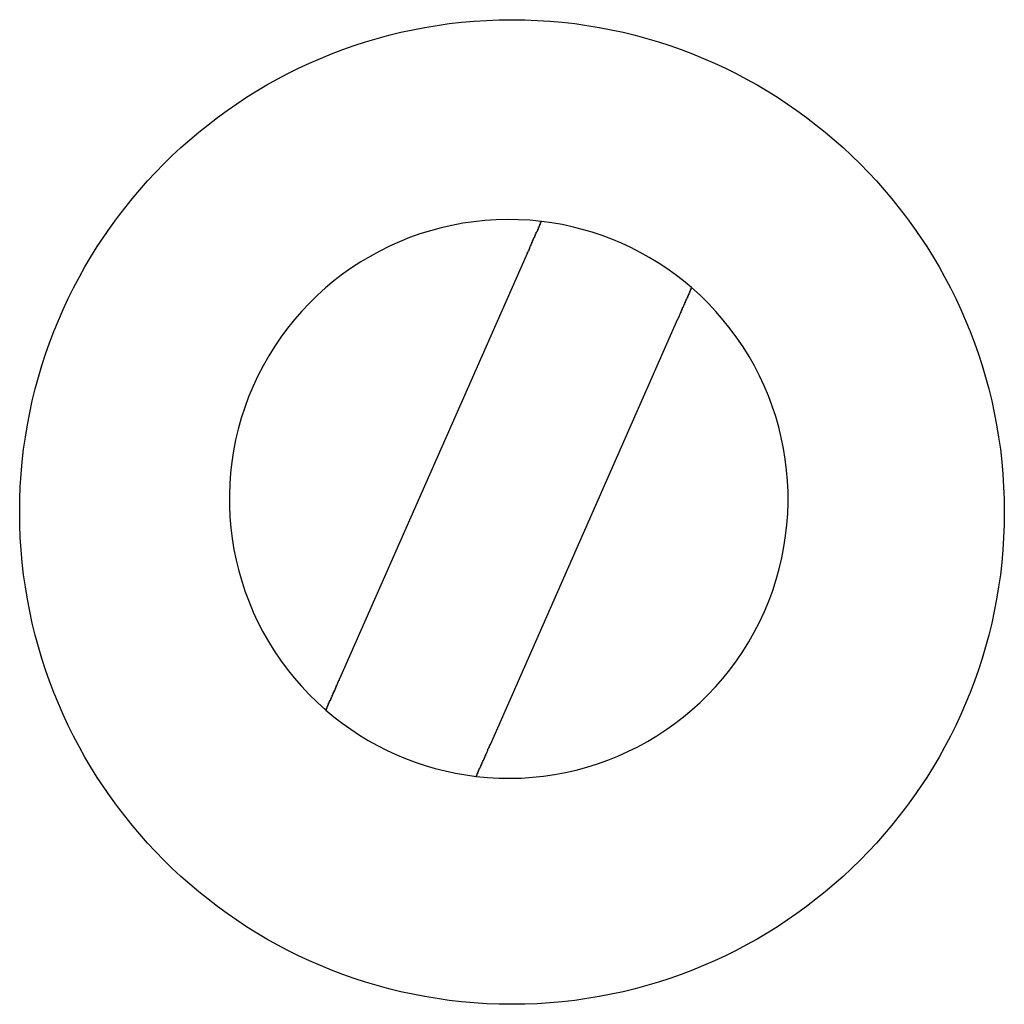
# Model space of a CAD drawing. Extents: x 489 to 1552, y 182 to 1287.
# Drawn here: x 532 to 538, y 1174 to 1180 of the extents above; entities that cross this region are included whole.
import ezdxf

# ---------------------------------------------------------------- set-up
doc = ezdxf.new("R2010")
doc.units = 0
doc.layers.add('VISIBLE__ISO_', color=7, linetype='CONTINUOUS')

msp = doc.modelspace()

# ---------------------------------------------------------------- linework, layer by layer
at = {"layer": 'VISIBLE__ISO_'}
for p, q in [((533.6732, 1175.6708), (534.8164, 1178.2636)), ((535.7314, 1177.8602), (534.5883, 1175.2674))]:
    msp.add_line(p, q, dxfattribs=at)
for points in [[(534.816, 1178.26, 0), (534.817, 1178.26, 0), (534.817, 1178.27, 0), (534.818, 1178.27, 0), (534.818, 1178.27, 0), (534.818, 1178.27, 0), (534.819, 1178.27, 0), (534.819, 1178.27, 0), (534.82, 1178.27, 0), (534.82, 1178.27, 0), (534.82, 1178.27, 0), (534.821, 1178.27, 0), (534.821, 1178.27, 0), (534.822, 1178.28, 0), (534.822, 1178.28, 0), (534.822, 1178.28, 0), (534.823, 1178.28, 0), (534.823, 1178.28, 0), (534.824, 1178.28, 0), (534.824, 1178.28, 0), (534.824, 1178.28, 0), (534.825, 1178.28, 0), (534.825, 1178.28, 0), (534.826, 1178.28, 0), (534.826, 1178.29, 0), (534.826, 1178.29, 0), (534.827, 1178.29, 0), (534.827, 1178.29, 0), (534.828, 1178.29, 0), (534.828, 1178.29, 0), (534.829, 1178.29, 0), (534.829, 1178.29, 0), (534.829, 1178.29, 0), (534.83, 1178.29, 0), (534.83, 1178.29, 0), (534.831, 1178.3, 0), (534.831, 1178.3, 0), (534.831, 1178.3, 0), (534.832, 1178.3, 0), (534.832, 1178.3, 0), (534.833, 1178.3, 0), (534.833, 1178.3, 0), (534.833, 1178.3, 0), (534.834, 1178.3, 0), (534.834, 1178.3, 0), (534.835, 1178.31, 0), (534.835, 1178.31, 0), (534.836, 1178.31, 0), (534.836, 1178.31, 0), (534.836, 1178.31, 0), (534.837, 1178.31, 0), (534.837, 1178.31, 0), (534.838, 1178.31, 0), (534.838, 1178.31, 0), (534.838, 1178.31, 0), (534.839, 1178.31, 0), (534.839, 1178.32, 0), (534.84, 1178.32, 0), (534.84, 1178.32, 0), (534.84, 1178.32, 0), (534.841, 1178.32, 0), (534.841, 1178.32, 0), (534.842, 1178.32, 0), (534.842, 1178.32, 0), (534.842, 1178.32, 0), (534.843, 1178.32, 0), (534.843, 1178.32, 0), (534.844, 1178.33, 0), (534.844, 1178.33, 0), (534.844, 1178.33, 0), (534.845, 1178.33, 0), (534.845, 1178.33, 0), (534.845, 1178.33, 0), (534.846, 1178.33, 0), (534.846, 1178.33, 0), (534.847, 1178.33, 0), (534.847, 1178.33, 0), (534.847, 1178.33, 0), (534.848, 1178.33, 0), (534.848, 1178.34, 0), (534.848, 1178.34, 0), (534.849, 1178.34, 0), (534.849, 1178.34, 0), (534.85, 1178.34, 0), (534.85, 1178.34, 0), (534.85, 1178.34, 0), (534.851, 1178.34, 0), (534.851, 1178.34, 0), (534.851, 1178.34, 0), (534.852, 1178.34, 0), (534.852, 1178.34, 0), (534.852, 1178.35, 0), (534.853, 1178.35, 0), (534.853, 1178.35, 0), (534.853, 1178.35, 0), (534.854, 1178.35, 0), (534.854, 1178.35, 0), (534.855, 1178.35, 0), (534.855, 1178.35, 0), (534.855, 1178.35, 0), (534.856, 1178.35, 0), (534.856, 1178.35, 0), (534.856, 1178.35, 0), (534.857, 1178.36, 0), (534.857, 1178.36, 0), (534.857, 1178.36, 0), (534.858, 1178.36, 0), (534.858, 1178.36, 0), (534.859, 1178.36, 0), (534.859, 1178.36, 0), (534.859, 1178.36, 0), (534.86, 1178.36, 0), (534.86, 1178.36, 0), (534.86, 1178.36, 0), (534.861, 1178.36, 0), (534.861, 1178.36, 0), (534.861, 1178.37, 0), (534.862, 1178.37, 0), (534.862, 1178.37, 0), (534.863, 1178.37, 0), (534.863, 1178.37, 0), (534.863, 1178.37, 0), (534.864, 1178.37, 0), (534.864, 1178.37, 0), (534.864, 1178.37, 0), (534.865, 1178.37, 0), (534.865, 1178.37, 0), (534.865, 1178.37, 0), (534.866, 1178.38, 0), (534.866, 1178.38, 0), (534.866, 1178.38, 0), (534.867, 1178.38, 0), (534.867, 1178.38, 0), (534.867, 1178.38, 0), (534.868, 1178.38, 0), (534.868, 1178.38, 0), (534.868, 1178.38, 0), (534.869, 1178.38, 0), (534.869, 1178.38, 0), (534.869, 1178.38, 0), (534.87, 1178.38, 0), (534.87, 1178.39, 0), (534.87, 1178.39, 0), (534.871, 1178.39, 0), (534.871, 1178.39, 0), (534.871, 1178.39, 0), (534.872, 1178.39, 0), (534.872, 1178.39, 0), (534.872, 1178.39, 0), (534.873, 1178.39, 0), (534.873, 1178.39, 0), (534.873, 1178.39, 0), (534.874, 1178.39, 0), (534.874, 1178.39, 0), (534.874, 1178.39, 0), (534.875, 1178.4, 0), (534.875, 1178.4, 0), (534.875, 1178.4, 0), (534.875, 1178.4, 0), (534.876, 1178.4, 0), (534.876, 1178.4, 0), (534.876, 1178.4, 0), (534.877, 1178.4, 0), (534.877, 1178.4, 0), (534.877, 1178.4, 0), (534.877, 1178.4, 0), (534.878, 1178.4, 0), (534.878, 1178.4, 0), (534.878, 1178.4, 0), (534.879, 1178.4, 0), (534.879, 1178.41, 0), (534.879, 1178.41, 0), (534.879, 1178.41, 0), (534.88, 1178.41, 0), (534.88, 1178.41, 0), (534.88, 1178.41, 0), (534.88, 1178.41, 0), (534.881, 1178.41, 0), (534.881, 1178.41, 0), (534.881, 1178.41, 0), (534.881, 1178.41, 0), (534.882, 1178.41, 0), (534.882, 1178.41, 0), (534.882, 1178.41, 0), (534.883, 1178.41, 0), (534.883, 1178.41, 0), (534.883, 1178.41, 0), (534.883, 1178.42, 0), (534.884, 1178.42, 0), (534.884, 1178.42, 0), (534.884, 1178.42, 0), (534.884, 1178.42, 0), (534.885, 1178.42, 0), (534.885, 1178.42, 0), (534.885, 1178.42, 0), (534.885, 1178.42, 0), (534.886, 1178.42, 0), (534.886, 1178.42, 0), (534.886, 1178.42, 0), (534.886, 1178.42, 0), (534.887, 1178.42, 0), (534.887, 1178.42, 0), (534.887, 1178.42, 0), (534.887, 1178.42, 0), (534.888, 1178.42, 0), (534.888, 1178.43, 0), (534.888, 1178.43, 0), (534.888, 1178.43, 0), (534.888, 1178.43, 0), (534.889, 1178.43, 0), (534.889, 1178.43, 0), (534.889, 1178.43, 0), (534.889, 1178.43, 0), (534.89, 1178.43, 0), (534.89, 1178.43, 0), (534.89, 1178.43, 0), (534.89, 1178.43, 0), (534.89, 1178.43, 0), (534.891, 1178.43, 0), (534.891, 1178.43, 0), (534.891, 1178.43, 0), (534.891, 1178.43, 0), (534.892, 1178.43, 0), (534.892, 1178.43, 0), (534.892, 1178.43, 0), (534.892, 1178.44, 0), (534.892, 1178.44, 0), (534.893, 1178.44, 0), (534.893, 1178.44, 0), (534.893, 1178.44, 0), (534.893, 1178.44, 0), (534.893, 1178.44, 0), (534.893, 1178.44, 0), (534.894, 1178.44, 0), (534.894, 1178.44, 0), (534.894, 1178.44, 0), (534.894, 1178.44, 0), (534.894, 1178.44, 0), (534.894, 1178.44, 0), (534.895, 1178.44, 0), (534.895, 1178.44, 0), (534.895, 1178.44, 0), (534.895, 1178.44, 0), (534.895, 1178.44, 0), (534.895, 1178.44, 0), (534.896, 1178.44, 0), (534.896, 1178.44, 0), (534.896, 1178.44, 0), (534.896, 1178.44, 0), (534.896, 1178.44, 0), (534.896, 1178.44, 0), (534.896, 1178.44, 0), (534.897, 1178.45, 0), (534.897, 1178.45, 0), (534.897, 1178.45, 0), (534.897, 1178.45, 0), (534.897, 1178.45, 0), (534.897, 1178.45, 0), (534.897, 1178.45, 0), (534.897, 1178.45, 0), (534.898, 1178.45, 0), (534.898, 1178.45, 0), (534.898, 1178.45, 0), (534.898, 1178.45, 0), (534.898, 1178.45, 0), (534.898, 1178.45, 0), (534.898, 1178.45, 0), (534.898, 1178.45, 0), (534.898, 1178.45, 0), (534.899, 1178.45, 0), (534.899, 1178.45, 0), (534.899, 1178.45, 0), (534.899, 1178.45, 0), (534.899, 1178.45, 0), (534.899, 1178.45, 0), (534.899, 1178.45, 0), (534.899, 1178.45, 0), (534.899, 1178.45, 0), (534.899, 1178.45, 0), (534.9, 1178.45, 0), (534.9, 1178.45, 0), (534.9, 1178.45, 0), (534.9, 1178.45, 0), (534.9, 1178.45, 0), (534.9, 1178.45, 0), (534.9, 1178.45, 0), (534.9, 1178.45, 0), (534.9, 1178.45, 0), (534.9, 1178.45, 0), (534.9, 1178.45, 0), (534.9, 1178.45, 0), (534.9, 1178.45, 0), (534.901, 1178.45, 0), (534.901, 1178.45, 0), (534.901, 1178.45, 0), (534.901, 1178.45, 0), (534.901, 1178.45, 0), (534.901, 1178.46, 0), (534.901, 1178.46, 0), (534.901, 1178.46, 0), (534.901, 1178.46, 0), (534.901, 1178.46, 0), (534.901, 1178.46, 0), (534.901, 1178.46, 0), (534.901, 1178.46, 0), (534.901, 1178.46, 0), (534.901, 1178.46, 0), (534.901, 1178.46, 0), (534.901, 1178.46, 0), (534.901, 1178.46, 0), (534.901, 1178.46, 0), (534.901, 1178.46, 0), (534.901, 1178.46, 0), (534.901, 1178.46, 0), (534.901, 1178.46, 0), (534.901, 1178.46, 0), (534.901, 1178.46, 0), (534.901, 1178.46, 0), (534.901, 1178.46, 0), (534.901, 1178.46, 0)], [(535.816, 1178.05, 0), (535.816, 1178.05, 0), (535.816, 1178.05, 0), (535.816, 1178.05, 0), (535.816, 1178.05, 0), (535.816, 1178.05, 0), (535.816, 1178.05, 0), (535.816, 1178.05, 0), (535.816, 1178.05, 0), (535.816, 1178.05, 0), (535.816, 1178.05, 0), (535.816, 1178.05, 0), (535.816, 1178.05, 0), (535.816, 1178.05, 0), (535.816, 1178.05, 0), (535.816, 1178.05, 0), (535.816, 1178.05, 0), (535.816, 1178.05, 0), (535.816, 1178.05, 0), (535.816, 1178.05, 0), (535.816, 1178.05, 0), (535.816, 1178.05, 0), (535.816, 1178.05, 0), (535.816, 1178.05, 0), (535.816, 1178.05, 0), (535.816, 1178.05, 0), (535.816, 1178.05, 0), (535.816, 1178.05, 0), (535.815, 1178.05, 0), (535.815, 1178.05, 0), (535.815, 1178.05, 0), (535.815, 1178.05, 0), (535.815, 1178.05, 0), (535.815, 1178.05, 0), (535.815, 1178.05, 0), (535.815, 1178.05, 0), (535.815, 1178.05, 0), (535.815, 1178.05, 0), (535.815, 1178.05, 0), (535.815, 1178.05, 0), (535.815, 1178.05, 0), (535.814, 1178.05, 0), (535.814, 1178.05, 0), (535.814, 1178.05, 0), (535.814, 1178.05, 0), (535.814, 1178.05, 0), (535.814, 1178.05, 0), (535.814, 1178.05, 0), (535.814, 1178.05, 0), (535.814, 1178.05, 0), (535.814, 1178.05, 0), (535.813, 1178.05, 0), (535.813, 1178.05, 0), (535.813, 1178.05, 0), (535.813, 1178.05, 0), (535.813, 1178.05, 0), (535.813, 1178.05, 0), (535.813, 1178.04, 0), (535.813, 1178.04, 0), (535.813, 1178.04, 0), (535.812, 1178.04, 0), (535.812, 1178.04, 0), (535.812, 1178.04, 0), (535.812, 1178.04, 0), (535.812, 1178.04, 0), (535.812, 1178.04, 0), (535.812, 1178.04, 0), (535.812, 1178.04, 0), (535.811, 1178.04, 0), (535.811, 1178.04, 0), (535.811, 1178.04, 0), (535.811, 1178.04, 0), (535.811, 1178.04, 0), (535.811, 1178.04, 0), (535.811, 1178.04, 0), (535.81, 1178.04, 0), (535.81, 1178.04, 0), (535.81, 1178.04, 0), (535.81, 1178.04, 0), (535.81, 1178.04, 0), (535.81, 1178.04, 0), (535.809, 1178.04, 0), (535.809, 1178.04, 0), (535.809, 1178.04, 0), (535.809, 1178.04, 0), (535.809, 1178.04, 0), (535.809, 1178.04, 0), (535.808, 1178.03, 0), (535.808, 1178.03, 0), (535.808, 1178.03, 0), (535.808, 1178.03, 0), (535.808, 1178.03, 0), (535.808, 1178.03, 0), (535.807, 1178.03, 0), (535.807, 1178.03, 0), (535.807, 1178.03, 0), (535.807, 1178.03, 0), (535.807, 1178.03, 0), (535.806, 1178.03, 0), (535.806, 1178.03, 0), (535.806, 1178.03, 0), (535.806, 1178.03, 0), (535.805, 1178.03, 0), (535.805, 1178.03, 0), (535.805, 1178.03, 0), (535.805, 1178.03, 0), (535.805, 1178.03, 0), (535.804, 1178.03, 0), (535.804, 1178.03, 0), (535.804, 1178.02, 0), (535.804, 1178.02, 0), (535.804, 1178.02, 0), (535.803, 1178.02, 0), (535.803, 1178.02, 0), (535.803, 1178.02, 0), (535.803, 1178.02, 0), (535.802, 1178.02, 0), (535.802, 1178.02, 0), (535.802, 1178.02, 0), (535.802, 1178.02, 0), (535.801, 1178.02, 0), (535.801, 1178.02, 0), (535.801, 1178.02, 0), (535.801, 1178.02, 0), (535.8, 1178.02, 0), (535.8, 1178.02, 0), (535.8, 1178.02, 0), (535.8, 1178.01, 0), (535.799, 1178.01, 0), (535.799, 1178.01, 0), (535.799, 1178.01, 0), (535.799, 1178.01, 0), (535.798, 1178.01, 0), (535.798, 1178.01, 0), (535.798, 1178.01, 0), (535.798, 1178.01, 0), (535.797, 1178.01, 0), (535.797, 1178.01, 0), (535.797, 1178.01, 0), (535.796, 1178.01, 0), (535.796, 1178.01, 0), (535.796, 1178.01, 0), (535.796, 1178.01, 0), (535.795, 1178.01, 0), (535.795, 1178, 0), (535.795, 1178, 0), (535.795, 1178, 0), (535.794, 1178, 0), (535.794, 1178, 0), (535.794, 1178, 0), (535.794, 1178, 0), (535.793, 1178, 0), (535.793, 1178, 0), (535.793, 1178, 0), (535.792, 1178, 0), (535.792, 1178, 0), (535.792, 1178, 0), (535.792, 1178, 0), (535.791, 1178, 0), (535.791, 1178, 0), (535.791, 1177.99, 0), (535.79, 1177.99, 0), (535.79, 1177.99, 0), (535.79, 1177.99, 0), (535.79, 1177.99, 0), (535.789, 1177.99, 0), (535.789, 1177.99, 0), (535.789, 1177.99, 0), (535.788, 1177.99, 0), (535.788, 1177.99, 0), (535.788, 1177.99, 0), (535.787, 1177.99, 0), (535.787, 1177.99, 0), (535.787, 1177.99, 0), (535.786, 1177.98, 0), (535.786, 1177.98, 0), (535.786, 1177.98, 0), (535.785, 1177.98, 0), (535.785, 1177.98, 0), (535.785, 1177.98, 0), (535.784, 1177.98, 0), (535.784, 1177.98, 0), (535.784, 1177.98, 0), (535.783, 1177.98, 0), (535.783, 1177.98, 0), (535.783, 1177.98, 0), (535.782, 1177.98, 0), (535.782, 1177.98, 0), (535.782, 1177.97, 0), (535.781, 1177.97, 0), (535.781, 1177.97, 0), (535.781, 1177.97, 0), (535.78, 1177.97, 0), (535.78, 1177.97, 0), (535.78, 1177.97, 0), (535.779, 1177.97, 0), (535.779, 1177.97, 0), (535.779, 1177.97, 0), (535.778, 1177.97, 0), (535.778, 1177.97, 0), (535.778, 1177.96, 0), (535.777, 1177.96, 0), (535.777, 1177.96, 0), (535.776, 1177.96, 0), (535.776, 1177.96, 0), (535.776, 1177.96, 0), (535.775, 1177.96, 0), (535.775, 1177.96, 0), (535.775, 1177.96, 0), (535.774, 1177.96, 0), (535.774, 1177.96, 0), (535.774, 1177.96, 0), (535.773, 1177.95, 0), (535.773, 1177.95, 0), (535.772, 1177.95, 0), (535.772, 1177.95, 0), (535.772, 1177.95, 0), (535.771, 1177.95, 0), (535.771, 1177.95, 0), (535.771, 1177.95, 0), (535.77, 1177.95, 0), (535.77, 1177.95, 0), (535.77, 1177.95, 0), (535.769, 1177.95, 0), (535.769, 1177.95, 0), (535.768, 1177.94, 0), (535.768, 1177.94, 0), (535.768, 1177.94, 0), (535.767, 1177.94, 0), (535.767, 1177.94, 0), (535.767, 1177.94, 0), (535.766, 1177.94, 0), (535.766, 1177.94, 0), (535.766, 1177.94, 0), (535.765, 1177.94, 0), (535.765, 1177.94, 0), (535.765, 1177.94, 0), (535.764, 1177.93, 0), (535.764, 1177.93, 0), (535.763, 1177.93, 0), (535.763, 1177.93, 0), (535.763, 1177.93, 0), (535.762, 1177.93, 0), (535.762, 1177.93, 0), (535.762, 1177.93, 0), (535.761, 1177.93, 0), (535.761, 1177.93, 0), (535.76, 1177.93, 0), (535.76, 1177.93, 0), (535.76, 1177.92, 0), (535.759, 1177.92, 0), (535.759, 1177.92, 0), (535.759, 1177.92, 0), (535.758, 1177.92, 0), (535.758, 1177.92, 0), (535.757, 1177.92, 0), (535.757, 1177.92, 0), (535.757, 1177.92, 0), (535.756, 1177.92, 0), (535.756, 1177.92, 0), (535.755, 1177.91, 0), (535.755, 1177.91, 0), (535.755, 1177.91, 0), (535.754, 1177.91, 0), (535.754, 1177.91, 0), (535.753, 1177.91, 0), (535.753, 1177.91, 0), (535.753, 1177.91, 0), (535.752, 1177.91, 0), (535.752, 1177.91, 0), (535.751, 1177.91, 0), (535.751, 1177.9, 0), (535.751, 1177.9, 0), (535.75, 1177.9, 0), (535.75, 1177.9, 0), (535.749, 1177.9, 0), (535.749, 1177.9, 0), (535.748, 1177.9, 0), (535.748, 1177.9, 0), (535.748, 1177.9, 0), (535.747, 1177.9, 0), (535.747, 1177.9, 0), (535.746, 1177.89, 0), (535.746, 1177.89, 0), (535.746, 1177.89, 0), (535.745, 1177.89, 0), (535.745, 1177.89, 0), (535.744, 1177.89, 0), (535.744, 1177.89, 0), (535.744, 1177.89, 0), (535.743, 1177.89, 0), (535.743, 1177.89, 0), (535.742, 1177.88, 0), (535.742, 1177.88, 0), (535.741, 1177.88, 0), (535.741, 1177.88, 0), (535.741, 1177.88, 0), (535.74, 1177.88, 0), (535.74, 1177.88, 0), (535.739, 1177.88, 0), (535.739, 1177.88, 0), (535.739, 1177.88, 0), (535.738, 1177.88, 0), (535.738, 1177.87, 0), (535.737, 1177.87, 0), (535.737, 1177.87, 0), (535.737, 1177.87, 0), (535.736, 1177.87, 0), (535.736, 1177.87, 0), (535.735, 1177.87, 0), (535.735, 1177.87, 0), (535.735, 1177.87, 0), (535.734, 1177.87, 0), (535.734, 1177.87, 0), (535.733, 1177.86, 0), (535.733, 1177.86, 0), (535.733, 1177.86, 0), (535.732, 1177.86, 0), (535.732, 1177.86, 0), (535.731, 1177.86, 0)], [(533.588, 1175.48, 0), (533.588, 1175.48, 0), (533.588, 1175.48, 0), (533.588, 1175.48, 0), (533.588, 1175.48, 0), (533.588, 1175.48, 0), (533.588, 1175.48, 0), (533.588, 1175.48, 0), (533.588, 1175.48, 0), (533.588, 1175.48, 0), (533.588, 1175.48, 0), (533.588, 1175.48, 0), (533.588, 1175.48, 0), (533.588, 1175.48, 0), (533.589, 1175.48, 0), (533.589, 1175.48, 0), (533.589, 1175.48, 0), (533.589, 1175.48, 0), (533.589, 1175.48, 0), (533.589, 1175.48, 0), (533.589, 1175.48, 0), (533.589, 1175.48, 0), (533.589, 1175.48, 0), (533.589, 1175.48, 0), (533.589, 1175.48, 0), (533.589, 1175.48, 0), (533.589, 1175.48, 0), (533.589, 1175.48, 0), (533.589, 1175.48, 0), (533.589, 1175.48, 0), (533.589, 1175.48, 0), (533.589, 1175.48, 0), (533.589, 1175.48, 0), (533.59, 1175.48, 0), (533.59, 1175.48, 0), (533.59, 1175.48, 0), (533.59, 1175.48, 0), (533.59, 1175.48, 0), (533.59, 1175.48, 0), (533.59, 1175.48, 0), (533.59, 1175.48, 0), (533.59, 1175.48, 0), (533.59, 1175.48, 0), (533.59, 1175.48, 0), (533.59, 1175.48, 0), (533.591, 1175.48, 0), (533.591, 1175.48, 0), (533.591, 1175.48, 0), (533.591, 1175.48, 0), (533.591, 1175.48, 0), (533.591, 1175.48, 0), (533.591, 1175.48, 0), (533.591, 1175.48, 0), (533.591, 1175.49, 0), (533.592, 1175.49, 0), (533.592, 1175.49, 0), (533.592, 1175.49, 0), (533.592, 1175.49, 0), (533.592, 1175.49, 0), (533.592, 1175.49, 0), (533.592, 1175.49, 0), (533.592, 1175.49, 0), (533.592, 1175.49, 0), (533.593, 1175.49, 0), (533.593, 1175.49, 0), (533.593, 1175.49, 0), (533.593, 1175.49, 0), (533.593, 1175.49, 0), (533.593, 1175.49, 0), (533.593, 1175.49, 0), (533.594, 1175.49, 0), (533.594, 1175.49, 0), (533.594, 1175.49, 0), (533.594, 1175.49, 0), (533.594, 1175.49, 0), (533.594, 1175.49, 0), (533.594, 1175.49, 0), (533.595, 1175.49, 0), (533.595, 1175.49, 0), (533.595, 1175.49, 0), (533.595, 1175.49, 0), (533.595, 1175.49, 0), (533.595, 1175.49, 0), (533.596, 1175.49, 0), (533.596, 1175.49, 0), (533.596, 1175.5, 0), (533.596, 1175.5, 0), (533.596, 1175.5, 0), (533.596, 1175.5, 0), (533.597, 1175.5, 0), (533.597, 1175.5, 0), (533.597, 1175.5, 0), (533.597, 1175.5, 0), (533.597, 1175.5, 0), (533.598, 1175.5, 0), (533.598, 1175.5, 0), (533.598, 1175.5, 0), (533.598, 1175.5, 0), (533.598, 1175.5, 0), (533.599, 1175.5, 0), (533.599, 1175.5, 0), (533.599, 1175.5, 0), (533.599, 1175.5, 0), (533.599, 1175.5, 0), (533.6, 1175.5, 0), (533.6, 1175.5, 0), (533.6, 1175.5, 0), (533.6, 1175.51, 0), (533.601, 1175.51, 0), (533.601, 1175.51, 0), (533.601, 1175.51, 0), (533.601, 1175.51, 0), (533.601, 1175.51, 0), (533.602, 1175.51, 0), (533.602, 1175.51, 0), (533.602, 1175.51, 0), (533.602, 1175.51, 0), (533.603, 1175.51, 0), (533.603, 1175.51, 0), (533.603, 1175.51, 0), (533.603, 1175.51, 0), (533.604, 1175.51, 0), (533.604, 1175.51, 0), (533.604, 1175.51, 0), (533.604, 1175.51, 0), (533.605, 1175.52, 0), (533.605, 1175.52, 0), (533.605, 1175.52, 0), (533.605, 1175.52, 0), (533.606, 1175.52, 0), (533.606, 1175.52, 0), (533.606, 1175.52, 0), (533.606, 1175.52, 0), (533.607, 1175.52, 0), (533.607, 1175.52, 0), (533.607, 1175.52, 0), (533.607, 1175.52, 0), (533.608, 1175.52, 0), (533.608, 1175.52, 0), (533.608, 1175.52, 0), (533.608, 1175.52, 0), (533.609, 1175.52, 0), (533.609, 1175.53, 0), (533.609, 1175.53, 0), (533.61, 1175.53, 0), (533.61, 1175.53, 0), (533.61, 1175.53, 0), (533.61, 1175.53, 0), (533.611, 1175.53, 0), (533.611, 1175.53, 0), (533.611, 1175.53, 0), (533.611, 1175.53, 0), (533.612, 1175.53, 0), (533.612, 1175.53, 0), (533.612, 1175.53, 0), (533.613, 1175.53, 0), (533.613, 1175.53, 0), (533.613, 1175.53, 0), (533.613, 1175.54, 0), (533.614, 1175.54, 0), (533.614, 1175.54, 0), (533.614, 1175.54, 0), (533.615, 1175.54, 0), (533.615, 1175.54, 0), (533.615, 1175.54, 0), (533.615, 1175.54, 0), (533.616, 1175.54, 0), (533.616, 1175.54, 0), (533.616, 1175.54, 0), (533.617, 1175.54, 0), (533.617, 1175.54, 0), (533.617, 1175.54, 0), (533.618, 1175.54, 0), (533.618, 1175.55, 0), (533.618, 1175.55, 0), (533.619, 1175.55, 0), (533.619, 1175.55, 0), (533.619, 1175.55, 0), (533.62, 1175.55, 0), (533.62, 1175.55, 0), (533.62, 1175.55, 0), (533.621, 1175.55, 0), (533.621, 1175.55, 0), (533.621, 1175.55, 0), (533.622, 1175.55, 0), (533.622, 1175.55, 0), (533.622, 1175.56, 0), (533.623, 1175.56, 0), (533.623, 1175.56, 0), (533.623, 1175.56, 0), (533.624, 1175.56, 0), (533.624, 1175.56, 0), (533.624, 1175.56, 0), (533.625, 1175.56, 0), (533.625, 1175.56, 0), (533.625, 1175.56, 0), (533.626, 1175.56, 0), (533.626, 1175.56, 0), (533.626, 1175.56, 0), (533.627, 1175.57, 0), (533.627, 1175.57, 0), (533.627, 1175.57, 0), (533.628, 1175.57, 0), (533.628, 1175.57, 0), (533.629, 1175.57, 0), (533.629, 1175.57, 0), (533.629, 1175.57, 0), (533.63, 1175.57, 0), (533.63, 1175.57, 0), (533.63, 1175.57, 0), (533.631, 1175.57, 0), (533.631, 1175.58, 0), (533.631, 1175.58, 0), (533.632, 1175.58, 0), (533.632, 1175.58, 0), (533.633, 1175.58, 0), (533.633, 1175.58, 0), (533.633, 1175.58, 0), (533.634, 1175.58, 0), (533.634, 1175.58, 0), (533.634, 1175.58, 0), (533.635, 1175.58, 0), (533.635, 1175.58, 0), (533.635, 1175.59, 0), (533.636, 1175.59, 0), (533.636, 1175.59, 0), (533.637, 1175.59, 0), (533.637, 1175.59, 0), (533.637, 1175.59, 0), (533.638, 1175.59, 0), (533.638, 1175.59, 0), (533.638, 1175.59, 0), (533.639, 1175.59, 0), (533.639, 1175.59, 0), (533.639, 1175.59, 0), (533.64, 1175.59, 0), (533.64, 1175.6, 0), (533.641, 1175.6, 0), (533.641, 1175.6, 0), (533.641, 1175.6, 0), (533.642, 1175.6, 0), (533.642, 1175.6, 0), (533.642, 1175.6, 0), (533.643, 1175.6, 0), (533.643, 1175.6, 0), (533.643, 1175.6, 0), (533.644, 1175.6, 0), (533.644, 1175.6, 0), (533.645, 1175.61, 0), (533.645, 1175.61, 0), (533.645, 1175.61, 0), (533.646, 1175.61, 0), (533.646, 1175.61, 0), (533.647, 1175.61, 0), (533.647, 1175.61, 0), (533.647, 1175.61, 0), (533.648, 1175.61, 0), (533.648, 1175.61, 0), (533.649, 1175.61, 0), (533.649, 1175.62, 0), (533.649, 1175.62, 0), (533.65, 1175.62, 0), (533.65, 1175.62, 0), (533.651, 1175.62, 0), (533.651, 1175.62, 0), (533.651, 1175.62, 0), (533.652, 1175.62, 0), (533.652, 1175.62, 0), (533.653, 1175.62, 0), (533.653, 1175.62, 0), (533.653, 1175.63, 0), (533.654, 1175.63, 0), (533.654, 1175.63, 0), (533.655, 1175.63, 0), (533.655, 1175.63, 0), (533.655, 1175.63, 0), (533.656, 1175.63, 0), (533.656, 1175.63, 0), (533.657, 1175.63, 0), (533.657, 1175.63, 0), (533.657, 1175.63, 0), (533.658, 1175.64, 0), (533.658, 1175.64, 0), (533.659, 1175.64, 0), (533.659, 1175.64, 0), (533.66, 1175.64, 0), (533.66, 1175.64, 0), (533.66, 1175.64, 0), (533.661, 1175.64, 0), (533.661, 1175.64, 0), (533.662, 1175.64, 0), (533.662, 1175.65, 0), (533.662, 1175.65, 0), (533.663, 1175.65, 0), (533.663, 1175.65, 0), (533.664, 1175.65, 0), (533.664, 1175.65, 0), (533.664, 1175.65, 0), (533.665, 1175.65, 0), (533.665, 1175.65, 0), (533.666, 1175.65, 0), (533.666, 1175.65, 0), (533.667, 1175.66, 0), (533.667, 1175.66, 0), (533.667, 1175.66, 0), (533.668, 1175.66, 0), (533.668, 1175.66, 0), (533.669, 1175.66, 0), (533.669, 1175.66, 0), (533.669, 1175.66, 0), (533.67, 1175.66, 0), (533.67, 1175.66, 0), (533.671, 1175.66, 0), (533.671, 1175.67, 0), (533.671, 1175.67, 0), (533.672, 1175.67, 0), (533.672, 1175.67, 0), (533.672, 1175.67, 0), (533.673, 1175.67, 0), (533.673, 1175.67, 0)], [(534.588, 1175.27, 0), (534.588, 1175.27, 0), (534.587, 1175.27, 0), (534.587, 1175.26, 0), (534.587, 1175.26, 0), (534.586, 1175.26, 0), (534.586, 1175.26, 0), (534.586, 1175.26, 0), (534.585, 1175.26, 0), (534.585, 1175.26, 0), (534.584, 1175.26, 0), (534.584, 1175.26, 0), (534.584, 1175.26, 0), (534.583, 1175.26, 0), (534.583, 1175.25, 0), (534.582, 1175.25, 0), (534.582, 1175.25, 0), (534.582, 1175.25, 0), (534.581, 1175.25, 0), (534.581, 1175.25, 0), (534.58, 1175.25, 0), (534.58, 1175.25, 0), (534.579, 1175.25, 0), (534.579, 1175.25, 0), (534.579, 1175.25, 0), (534.578, 1175.24, 0), (534.578, 1175.24, 0), (534.577, 1175.24, 0), (534.577, 1175.24, 0), (534.577, 1175.24, 0), (534.576, 1175.24, 0), (534.576, 1175.24, 0), (534.575, 1175.24, 0), (534.575, 1175.24, 0), (534.575, 1175.24, 0), (534.574, 1175.24, 0), (534.574, 1175.23, 0), (534.573, 1175.23, 0), (534.573, 1175.23, 0), (534.572, 1175.23, 0), (534.572, 1175.23, 0), (534.572, 1175.23, 0), (534.571, 1175.23, 0), (534.571, 1175.23, 0), (534.57, 1175.23, 0), (534.57, 1175.23, 0), (534.57, 1175.23, 0), (534.569, 1175.22, 0), (534.569, 1175.22, 0), (534.568, 1175.22, 0), (534.568, 1175.22, 0), (534.568, 1175.22, 0), (534.567, 1175.22, 0), (534.567, 1175.22, 0), (534.566, 1175.22, 0), (534.566, 1175.22, 0), (534.566, 1175.22, 0), (534.565, 1175.21, 0), (534.565, 1175.21, 0), (534.564, 1175.21, 0), (534.564, 1175.21, 0), (534.564, 1175.21, 0), (534.563, 1175.21, 0), (534.563, 1175.21, 0), (534.562, 1175.21, 0), (534.562, 1175.21, 0), (534.562, 1175.21, 0), (534.561, 1175.21, 0), (534.561, 1175.21, 0), (534.56, 1175.2, 0), (534.56, 1175.2, 0), (534.56, 1175.2, 0), (534.559, 1175.2, 0), (534.559, 1175.2, 0), (534.558, 1175.2, 0), (534.558, 1175.2, 0), (534.558, 1175.2, 0), (534.557, 1175.2, 0), (534.557, 1175.2, 0), (534.557, 1175.2, 0), (534.556, 1175.19, 0), (534.556, 1175.19, 0), (534.556, 1175.19, 0), (534.555, 1175.19, 0), (534.555, 1175.19, 0), (534.554, 1175.19, 0), (534.554, 1175.19, 0), (534.554, 1175.19, 0), (534.553, 1175.19, 0), (534.553, 1175.19, 0), (534.553, 1175.19, 0), (534.552, 1175.19, 0), (534.552, 1175.18, 0), (534.552, 1175.18, 0), (534.551, 1175.18, 0), (534.551, 1175.18, 0), (534.55, 1175.18, 0), (534.55, 1175.18, 0), (534.55, 1175.18, 0), (534.549, 1175.18, 0), (534.549, 1175.18, 0), (534.549, 1175.18, 0), (534.548, 1175.18, 0), (534.548, 1175.18, 0), (534.548, 1175.18, 0), (534.547, 1175.17, 0), (534.547, 1175.17, 0), (534.546, 1175.17, 0), (534.546, 1175.17, 0), (534.546, 1175.17, 0), (534.545, 1175.17, 0), (534.545, 1175.17, 0), (534.545, 1175.17, 0), (534.544, 1175.17, 0), (534.544, 1175.17, 0), (534.544, 1175.17, 0), (534.543, 1175.17, 0), (534.543, 1175.16, 0), (534.543, 1175.16, 0), (534.542, 1175.16, 0), (534.542, 1175.16, 0), (534.541, 1175.16, 0), (534.541, 1175.16, 0), (534.541, 1175.16, 0), (534.54, 1175.16, 0), (534.54, 1175.16, 0), (534.54, 1175.16, 0), (534.539, 1175.16, 0), (534.539, 1175.16, 0), (534.539, 1175.15, 0), (534.538, 1175.15, 0), (534.538, 1175.15, 0), (534.538, 1175.15, 0), (534.537, 1175.15, 0), (534.537, 1175.15, 0), (534.537, 1175.15, 0), (534.536, 1175.15, 0), (534.536, 1175.15, 0), (534.536, 1175.15, 0), (534.535, 1175.15, 0), (534.535, 1175.15, 0), (534.535, 1175.15, 0), (534.534, 1175.14, 0), (534.534, 1175.14, 0), (534.534, 1175.14, 0), (534.533, 1175.14, 0), (534.533, 1175.14, 0), (534.533, 1175.14, 0), (534.532, 1175.14, 0), (534.532, 1175.14, 0), (534.532, 1175.14, 0), (534.531, 1175.14, 0), (534.531, 1175.14, 0), (534.531, 1175.14, 0), (534.53, 1175.14, 0), (534.53, 1175.14, 0), (534.53, 1175.13, 0), (534.53, 1175.13, 0), (534.529, 1175.13, 0), (534.529, 1175.13, 0), (534.529, 1175.13, 0), (534.528, 1175.13, 0), (534.528, 1175.13, 0), (534.528, 1175.13, 0), (534.528, 1175.13, 0), (534.527, 1175.13, 0), (534.527, 1175.13, 0), (534.527, 1175.13, 0), (534.526, 1175.13, 0), (534.526, 1175.13, 0), (534.526, 1175.13, 0), (534.526, 1175.13, 0), (534.525, 1175.12, 0), (534.525, 1175.12, 0), (534.525, 1175.12, 0), (534.525, 1175.12, 0), (534.524, 1175.12, 0), (534.524, 1175.12, 0), (534.524, 1175.12, 0), (534.523, 1175.12, 0), (534.523, 1175.12, 0), (534.523, 1175.12, 0), (534.523, 1175.12, 0), (534.522, 1175.12, 0), (534.522, 1175.12, 0), (534.522, 1175.12, 0), (534.522, 1175.12, 0), (534.521, 1175.12, 0), (534.521, 1175.12, 0), (534.521, 1175.11, 0), (534.521, 1175.11, 0), (534.52, 1175.11, 0), (534.52, 1175.11, 0), (534.52, 1175.11, 0), (534.52, 1175.11, 0), (534.519, 1175.11, 0), (534.519, 1175.11, 0), (534.519, 1175.11, 0), (534.519, 1175.11, 0), (534.518, 1175.11, 0), (534.518, 1175.11, 0), (534.518, 1175.11, 0), (534.518, 1175.11, 0), (534.517, 1175.11, 0), (534.517, 1175.11, 0), (534.517, 1175.11, 0), (534.517, 1175.1, 0), (534.516, 1175.1, 0), (534.516, 1175.1, 0), (534.516, 1175.1, 0), (534.516, 1175.1, 0), (534.516, 1175.1, 0), (534.515, 1175.1, 0), (534.515, 1175.1, 0), (534.515, 1175.1, 0), (534.515, 1175.1, 0), (534.514, 1175.1, 0), (534.514, 1175.1, 0), (534.514, 1175.1, 0), (534.514, 1175.1, 0), (534.514, 1175.1, 0), (534.513, 1175.1, 0), (534.513, 1175.1, 0), (534.513, 1175.1, 0), (534.513, 1175.1, 0), (534.513, 1175.1, 0), (534.512, 1175.1, 0), (534.512, 1175.09, 0), (534.512, 1175.09, 0), (534.512, 1175.09, 0), (534.512, 1175.09, 0), (534.511, 1175.09, 0), (534.511, 1175.09, 0), (534.511, 1175.09, 0), (534.511, 1175.09, 0), (534.511, 1175.09, 0), (534.511, 1175.09, 0), (534.51, 1175.09, 0), (534.51, 1175.09, 0), (534.51, 1175.09, 0), (534.51, 1175.09, 0), (534.51, 1175.09, 0), (534.51, 1175.09, 0), (534.509, 1175.09, 0), (534.509, 1175.09, 0), (534.509, 1175.09, 0), (534.509, 1175.09, 0), (534.509, 1175.09, 0), (534.509, 1175.09, 0), (534.509, 1175.09, 0), (534.508, 1175.09, 0), (534.508, 1175.09, 0), (534.508, 1175.09, 0), (534.508, 1175.09, 0), (534.508, 1175.09, 0), (534.508, 1175.08, 0), (534.508, 1175.08, 0), (534.507, 1175.08, 0), (534.507, 1175.08, 0), (534.507, 1175.08, 0), (534.507, 1175.08, 0), (534.507, 1175.08, 0), (534.507, 1175.08, 0), (534.507, 1175.08, 0), (534.507, 1175.08, 0), (534.507, 1175.08, 0), (534.506, 1175.08, 0), (534.506, 1175.08, 0), (534.506, 1175.08, 0), (534.506, 1175.08, 0), (534.506, 1175.08, 0), (534.506, 1175.08, 0), (534.506, 1175.08, 0), (534.506, 1175.08, 0), (534.506, 1175.08, 0), (534.505, 1175.08, 0), (534.505, 1175.08, 0), (534.505, 1175.08, 0), (534.505, 1175.08, 0), (534.505, 1175.08, 0), (534.505, 1175.08, 0), (534.505, 1175.08, 0), (534.505, 1175.08, 0), (534.505, 1175.08, 0), (534.505, 1175.08, 0), (534.505, 1175.08, 0), (534.505, 1175.08, 0), (534.504, 1175.08, 0), (534.504, 1175.08, 0), (534.504, 1175.08, 0), (534.504, 1175.08, 0), (534.504, 1175.08, 0), (534.504, 1175.08, 0), (534.504, 1175.08, 0), (534.504, 1175.08, 0), (534.504, 1175.08, 0), (534.504, 1175.08, 0), (534.504, 1175.08, 0), (534.504, 1175.08, 0), (534.504, 1175.08, 0), (534.504, 1175.08, 0), (534.504, 1175.08, 0), (534.504, 1175.08, 0), (534.504, 1175.08, 0), (534.504, 1175.08, 0), (534.504, 1175.08, 0), (534.504, 1175.08, 0), (534.503, 1175.08, 0), (534.503, 1175.08, 0), (534.503, 1175.07, 0), (534.503, 1175.07, 0), (534.503, 1175.07, 0), (534.503, 1175.07, 0), (534.503, 1175.07, 0), (534.503, 1175.07, 0), (534.503, 1175.07, 0), (534.503, 1175.07, 0), (534.503, 1175.07, 0), (534.503, 1175.07, 0), (534.503, 1175.07, 0)]]:
    msp.add_polyline3d(points, dxfattribs=at)
msp.add_circle((534.7223, 1176.6857), 3, dxfattribs=at)
for start, end in [(83.28614, 229.12813), (49.12813, 83.28614), (263.28614, 49.12813), (229.12813, 263.28614)]:
    msp.add_arc((534.7023, 1176.7655), 1.7025, start, end, dxfattribs=at)

doc.saveas('drawing.dxf')
